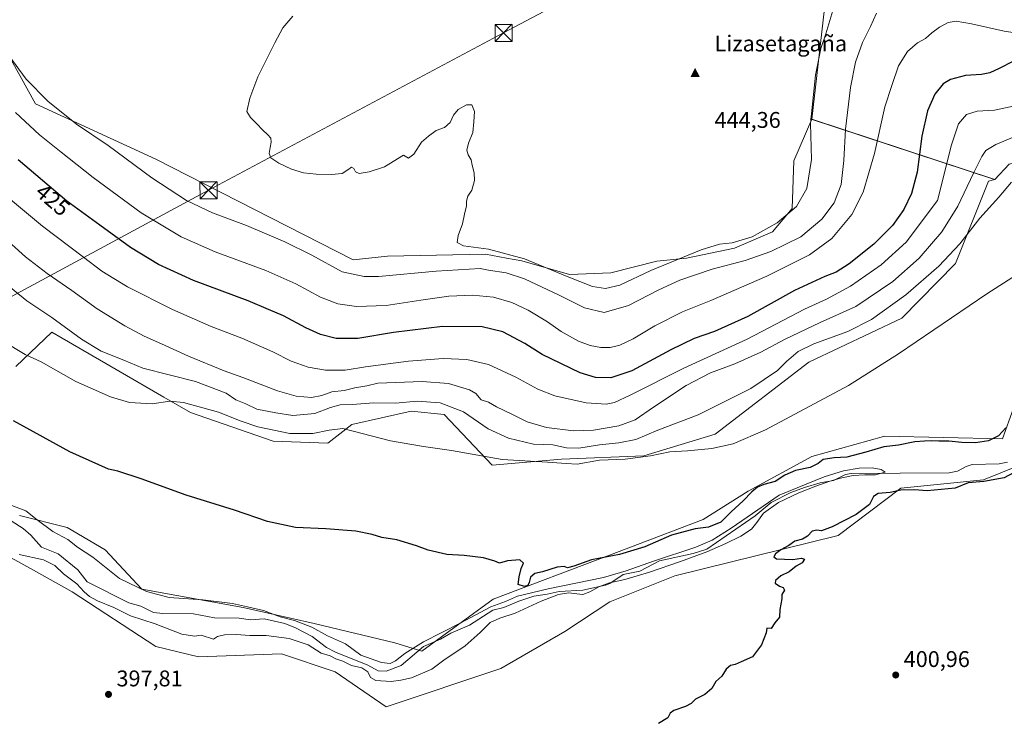
# Model space of a CAD drawing. Units: metres. Extents: x 600491 to 603933, y 4738418 to 4740782.
# Drawn here: x 602187 to 602621, y 4738704 to 4739013 of the extents above; entities that cross this region are included whole.
import ezdxf
from ezdxf.enums import TextEntityAlignment as Align

# ---------------------------------------------------------------- set-up
doc = ezdxf.new("R2010")
doc.units = ezdxf.units.M
doc.header["$MEASUREMENT"] = 0
for name, color, linetype, lineweight in [('Arbolado forestal CxS', 92, 'Continuous', 0), ('Cima', 7, 'Continuous', 0), ('Corriente natural lineal', 142, 'Continuous', 13), ('Cota de cima', 7, 'Continuous', 0), ('Cultivos herbáceos CxS', 92, 'Continuous', 0), ('Curva de nivel maestra', 30, 'Continuous', 30), ('Curva de nivel normal', 30, 'Continuous', 0), ('Huerta CxS', 92, 'Continuous', 0), ('Isla Cxs', 7, 'Continuous', 0), ('Nombre de cima', 7, 'Continuous', 0), ('Pastizal CxS', 92, 'Continuous', 0), ('Punto de cota en terreno', 7, 'Continuous', 0), ('Rótulo de curva de nivel directora', 7, 'Continuous', 0), ('Rótulo de punto de cota en terreno', 7, 'Continuous', 0), ('Tendido', 6, 'Continuous', 0), ('Torre de tendido puntual', 7, 'Continuous', 0)]:
    doc.layers.add(name, color=color, linetype=linetype, lineweight=lineweight)
doc.styles.add('Style-Arial', font='txt')

# ---------------------------------------------------------------- blocks, each defined once
blk = doc.blocks.new('*U10')
at = {"layer": 'Cultivos herbáceos CxS', "color": 92, "linetype": 'Continuous', "lineweight": 0}
for points in [[(602546.9785, 4739061.6501, 440.3221), (602536.4673, 4738969.0295, 440.0468), (602528.5139, 4738950.6593, 443.9785), (602527.7867, 4738929.5819, 441.5949), (602519.0651, 4738919.4065, 440.5561), (602502.3483, 4738912.1385, 440.1949), (602481.2707, 4738907.7783, 440.8843), (602468.1881, 4738906.3245, 441.7293), (602447.8373, 4738901.2369, 441.3722), (602429.6669, 4738900.5105, 440.6231), (602408.5657, 4738906.5839, 439.7375), (602401.9265, 4738907.7765, 439.6263), (602392.627, 4738909.4481, 439.3465), (602349.4427, 4738908.6035, 438.1714), (602334.2252, 4738907.0357, 437.7318), (602247.2395, 4738951.3891, 438.213), (602194.2059, 4738975.8373, 433.7251), (602180.3743, 4739000.8129, 435.2225)], [(602185.5133, 4738859.8993, 403.3921), (602201.449, 4738875.0749, 408.6583), (602205.9301, 4738872.4677, 408.5135), (602250.7163, 4738846.4121, 406.4032), (602262.4757, 4738839.5705, 404.9548), (602298.9344, 4738826.9439, 404.2274), (602323.0923, 4738826.1457, 404.4954), (602333.7271, 4738834.3719, 406.561), (602359.8921, 4738840.1859, 409.0535), (602374.4284, 4738838.7325, 408.7426), (602395.4819, 4738816.3779, 405.0814), (602426.0311, 4738819.1079, 407.8437), (602462.3719, 4738820.5611, 406.6601), (602493.9169, 4738830.1211, 407.1228), (602535.0705, 4738861.8273, 409.0218), (602576.1481, 4738881.2761, 408.2191), (602599.7686, 4738905.3037, 409.3499), (602614.3628, 4738941.7335, 413.0221), (602617.1845, 4738942.4747, 412.2362), (602623.4944, 4738949.1555, 411.9697)], [(602625.302, 4738841.4953, 400.4461), (602620.473, 4738827.9695, 400.0556), (602568.4747, 4738829.2597, 402.6128), (602567.9927, 4738829.1243, 402.6248), (602536.4527, 4738820.2615, 402.41), (602508.3825, 4738804.9957, 401.9236), (602488.5493, 4738792.4381, 402.3282), (602447.2067, 4738776.6973, 400.6494), (602396.0273, 4738757.3749, 399.0095), (602364.5991, 4738734.3487, 394.9397), (602352.5743, 4738738.0527, 398.4525), (602317.0163, 4738746.6249, 397.6615), (602285.7487, 4738753.6363, 396.2935), (602241.1195, 4738761.6565, 396.4399), (602224.8961, 4738779.1247, 397.8923), (602208.187, 4738788.9623, 397.8876), (602187.1185, 4738794.2671, 394.0708)], [(602182.2314, 4738776.2367, 394.6602), (602193.3993, 4738770.0305, 396.35), (602210.4469, 4738760.5571, 395.7361), (602247.3291, 4738736.3685, 397.5387), (602266.0719, 4738731.8065, 397.4934), (602302.6177, 4738733.2397, 397.895), (602326.3269, 4738725.2097, 396.8687), (602348.8636, 4738709.7695, 398.5934), (602399.3575, 4738726.7891, 398.2969), (602427.6311, 4738743.0705, 398.9952), (602447.3695, 4738756.1687, 397.2923), (602476.0335, 4738767.6341, 397.5491), (602548.0499, 4738785.4591, 400.0381), (602575.6403, 4738806.3285, 397.6356), (602612.1863, 4738809.9109, 396.9595), (602635.1175, 4738819.2265, 398.8251)]]:
    blk.add_polyline3d(points, dxfattribs=at)
blk = doc.blocks.new('5CIMA')
at = {"layer": 'Huerta CxS', "color": 51, "linetype": 'Continuous', "lineweight": 0}
blk.add_solid([(-0.205, -0.136), (0, 0.273), (0.205, -0.136)], dxfattribs=at)
blk = doc.blocks.new('5PATER')
at = {"layer": 'Cultivos herbáceos CxS', "linetype": 'Continuous', "lineweight": 0}
h = blk.add_hatch(color=51, dxfattribs=at)
edge = h.paths.add_edge_path()
edge.add_ellipse((0, 0), major_axis=(-0.11, -0.111), ratio=0.999422, start_angle=0, end_angle=360)
blk = doc.blocks.new('5TTEND')
at = {"layer": 'Isla Cxs', "color": 7, "linetype": 'Continuous', "lineweight": 0}
for p, q in [((-0.375, 0.3754), (0.375, -0.3746)), ((0.372, 0.3784), (-0.372, -0.3776))]:
    blk.add_line(p, q, dxfattribs=at)
at = {"layer": 'Isla Cxs', "color": 7, "linetype": 'Continuous', "lineweight": 0, "flags": 128}
blk.add_lwpolyline([(-0.375, -0.3746), (0.375, -0.3746), (0.375, 0.3754), (-0.375, 0.3754), (-0.372, -0.3776)], dxfattribs=at)

msp = doc.modelspace()

# ---------------------------------------------------------------- linework, layer by layer
at = {"layer": 'Arbolado forestal CxS', "color": 92, "linetype": 'Continuous', "lineweight": 0, "extrusion": (0.295472, -0.097206, 0.950393), "elevation": -282206.0156, "flags": 128}
msp.add_lwpolyline([(4689915.4578, 863672.7469), (4689915.4578, 863583.3385)], dxfattribs=at)
at = {"layer": 'Arbolado forestal CxS', "color": 92, "linetype": 'Continuous', "lineweight": 0}
for points in [[(602875.2087, 4739132.2005, 417.381), (602831.3551, 4739141.5915, 423.5448), (602824.9937, 4739149.9411, 424.4436), (602803.9461, 4739177.5673, 425.375), (602804.9147, 4739095.5927, 432.7333), (602793.3261, 4739077.2357, 435.7394), (602702.5571, 4739064.6771, 440.768), (602625.9861, 4739062.6515, 440.2102), (602552.8845, 4739069.5095, 439.3184), (602551.7409, 4739067.9875, 439.5349), (602546.9785, 4739061.6501, 440.3221), (602536.4673, 4738969.0295, 440.0468)], [(602810.2023, 4739017.2513, 412.1067), (602807.9218, 4739003.2225, 410.521), (602798.9885, 4739005.2817, 410.876), (602754.2619, 4738993.6947, 412.1481), (602729.5925, 4738973.8583, 409.1363), (602623.4944, 4738949.1555, 411.9697), (602617.1845, 4738942.4747, 412.2362), (602536.4673, 4738969.0295, 440.0468), (602546.9785, 4739061.6501, 440.3221)], [(602798.9885, 4739005.2817, 410.876), (602754.2619, 4738993.6947, 412.1481), (602729.5925, 4738973.8583, 409.1363), (602623.4944, 4738949.1555, 411.9697), (602617.1845, 4738942.4747, 412.2362)], [(602187.1185, 4738794.2671, 394.0708), (602208.187, 4738788.9623, 397.8876), (602224.8961, 4738779.1247, 397.8923), (602241.1195, 4738761.6565, 396.4399), (602285.7487, 4738753.6363, 396.2935), (602317.0163, 4738746.6249, 397.6615), (602352.5743, 4738738.0527, 398.4525), (602364.5991, 4738734.3487, 394.9397), (602396.0273, 4738757.3749, 399.0095), (602447.2067, 4738776.6973, 400.6494), (602488.5493, 4738792.4381, 402.3282), (602508.3825, 4738804.9957, 401.9236), (602536.4527, 4738820.2615, 402.41), (602567.9927, 4738829.1243, 402.6248), (602568.4747, 4738829.2597, 402.6128), (602620.473, 4738827.9695, 400.0556), (602625.302, 4738841.4953, 400.4461)], [(602187.1185, 4738794.2671, 394.0708), (602208.187, 4738788.9623, 397.8876), (602224.8961, 4738779.1247, 397.8923), (602241.1195, 4738761.6565, 396.4399), (602285.7487, 4738753.6363, 396.2935), (602317.0163, 4738746.6249, 397.6615), (602352.5743, 4738738.0527, 398.4525), (602364.5991, 4738734.3487, 394.9397), (602396.0273, 4738757.3749, 399.0095), (602447.2067, 4738776.6973, 400.6494), (602488.5493, 4738792.4381, 402.3282), (602508.3825, 4738804.9957, 401.9236), (602536.4527, 4738820.2615, 402.41), (602567.9927, 4738829.1243, 402.6248), (602568.4747, 4738829.2597, 402.6128), (602620.473, 4738827.9695, 400.0556), (602625.302, 4738841.4953, 400.4461)], [(602635.1175, 4738819.2265, 398.8251), (602612.1863, 4738809.9109, 396.9595), (602575.6403, 4738806.3285, 397.6356), (602548.0499, 4738785.4591, 400.0381), (602476.0335, 4738767.6341, 397.5491), (602447.3695, 4738756.1687, 397.2923), (602427.6311, 4738743.0705, 398.9952), (602399.3575, 4738726.7891, 398.2969), (602348.8636, 4738709.7695, 398.5934), (602326.3269, 4738725.2097, 396.8687), (602302.6177, 4738733.2397, 397.895), (602266.0719, 4738731.8065, 397.4934), (602247.3291, 4738736.3685, 397.5387), (602210.4469, 4738760.5571, 395.7361), (602193.3993, 4738770.0305, 396.35), (602182.2314, 4738776.2367, 394.6602)], [(602182.2314, 4738776.2367, 394.6602), (602193.3993, 4738770.0305, 396.35), (602210.4469, 4738760.5571, 395.7361), (602247.3291, 4738736.3685, 397.5387), (602266.0719, 4738731.8065, 397.4934), (602302.6177, 4738733.2397, 397.895), (602326.3269, 4738725.2097, 396.8687), (602348.8636, 4738709.7695, 398.5934), (602399.3575, 4738726.7891, 398.2969), (602427.6311, 4738743.0705, 398.9952), (602447.3695, 4738756.1687, 397.2923), (602476.0335, 4738767.6341, 397.5491), (602548.0499, 4738785.4591, 400.0381), (602575.6403, 4738806.3285, 397.6356), (602612.1863, 4738809.9109, 396.9595), (602635.1175, 4738819.2265, 398.8251)]]:
    msp.add_polyline3d(points, dxfattribs=at)
at = {"layer": 'Corriente natural lineal', "color": 142, "linetype": 'Continuous', "lineweight": 13}
msp.add_polyline3d([(602622.7638, 4738817.6976, 395.7691), (602619.0247, 4738817.0103, 395.9198), (602607.1457, 4738816.6538, 396.3453), (602604.5387, 4738815.8403, 396.2298), (602600.6777, 4738813.779, 395.7361), (602596.9672, 4738813.0795, 395.5413), (602553.7471, 4738812.8058, 395.985), (602551.3132, 4738812.244, 395.7227), (602546.0711, 4738809.6331, 395.5169), (602540.1613, 4738808.6105, 395.999), (602533.2025, 4738806.5112, 396.0007), (602527.2682, 4738804.3526, 395.2915), (602518.5214, 4738799.8793, 395.5555), (602511.5162, 4738794.0298, 395.1985), (602490.1566, 4738779.4268, 395.5648), (602484.1756, 4738777.3809, 395.0618), (602469.3275, 4738774.2095, 396.4755), (602460.7091, 4738769.7023, 395.7873), (602453.3531, 4738768.1475, 396.0137), (602447.4488, 4738764.1926, 395.4155), (602445.4951, 4738763.4142, 395.2053), (602435.5313, 4738761.3268, 395.4743), (602425.1077, 4738760.7399, 395.8737), (602419.8191, 4738759.4366, 395.7518), (602413.8466, 4738758.5656, 396.0713), (602407.2246, 4738756.4577, 395.7032), (602400.7137, 4738753.6913, 395.4755), (602395.897, 4738752.444, 396.105), (602385.6056, 4738745.814, 395.7006), (602377.2883, 4738742.3038, 396.2816), (602372.699, 4738739.7256, 395.5709), (602365.2261, 4738736.4457, 395.7766), (602355.4735, 4738728.0285, 394.334), (602348.8034, 4738725.5701, 394.1023), (602345.2982, 4738725.7426, 394.0857), (602340.7129, 4738728.1906, 394.2752), (602326.4318, 4738733.8991, 393.5177), (602322.4826, 4738736.0256, 393.4365), (602316.2399, 4738740.7763, 394.4567), (602308.8509, 4738744.6554, 395.4425), (602304.1544, 4738746.6075, 395.6579), (602294.9474, 4738748.6959, 394.3626), (602289.0151, 4738748.2604, 393.2475), (602283.9305, 4738748.8615, 392.9501), (602273.0508, 4738749.0966, 392.5258), (602263.93, 4738750.8276, 392.6197), (602250.3327, 4738750.9983, 392.3169), (602246.1917, 4738751.4628, 392.2972), (602240.6569, 4738754.1717, 392.3436), (602235.3013, 4738755.7273, 392.3677), (602217, 4738765, 391.4125), (602212.9331, 4738770.1822, 391.3917), (602204.1822, 4738777.3321, 392.2171), (602196.7856, 4738780.2978, 391.6374), (602192.2227, 4738785.5753, 391.8667), (602188.8181, 4738788.5304, 391.8235), (602183.4964, 4738791.8971, 391.6442)], dxfattribs=at)
at = {"layer": 'Cultivos herbáceos CxS', "color": 92, "linetype": 'Continuous', "lineweight": 0}
for points in [[(602875.2087, 4739132.2005, 417.381), (602831.3551, 4739141.5915, 423.5448), (602824.9937, 4739149.9411, 424.4436), (602803.9461, 4739177.5673, 425.375), (602804.9147, 4739095.5927, 432.7333), (602793.3261, 4739077.2357, 435.7394), (602702.5571, 4739064.6771, 440.768), (602625.9861, 4739062.6515, 440.2102), (602552.8845, 4739069.5095, 439.3184), (602551.7409, 4739067.9875, 439.5349), (602546.9785, 4739061.6501, 440.3221), (602536.4673, 4738969.0295, 440.0468)], [(602798.9885, 4739005.2817, 410.876), (602754.2619, 4738993.6947, 412.1481), (602729.5925, 4738973.8583, 409.1363), (602623.4944, 4738949.1555, 411.9697), (602617.1845, 4738942.4747, 412.2362)], [(602536.4673, 4738969.0295, 440.0468), (602528.5139, 4738950.6593, 443.9785), (602527.7867, 4738929.5819, 441.5949), (602519.0651, 4738919.4065, 440.5561), (602502.3483, 4738912.1385, 440.1949), (602481.2707, 4738907.7783, 440.8843), (602468.1881, 4738906.3245, 441.7293), (602447.8373, 4738901.2369, 441.3722), (602429.6669, 4738900.5105, 440.6231), (602408.5657, 4738906.5839, 439.7375), (602401.9265, 4738907.7765, 439.6263), (602392.627, 4738909.4481, 439.3465), (602349.4427, 4738908.6035, 438.1714), (602334.2252, 4738907.0357, 437.7318), (602247.2395, 4738951.3891, 438.213), (602194.2059, 4738975.8373, 433.7251), (602180.3743, 4739000.8129, 435.2225)], [(602185.5133, 4738859.8993, 403.3921), (602201.449, 4738875.0749, 408.6583), (602205.9301, 4738872.4677, 408.5135), (602250.7163, 4738846.4121, 406.4032), (602262.4757, 4738839.5705, 404.9548), (602298.9344, 4738826.9439, 404.2274), (602323.0923, 4738826.1457, 404.4954), (602333.7271, 4738834.3719, 406.561), (602359.8921, 4738840.1859, 409.0535), (602374.4284, 4738838.7325, 408.7426), (602395.4819, 4738816.3779, 405.0814), (602426.0311, 4738819.1079, 407.8437), (602462.3719, 4738820.5611, 406.6601), (602493.9169, 4738830.1211, 407.1228), (602535.0705, 4738861.8273, 409.0218), (602576.1481, 4738881.2761, 408.2191), (602599.7686, 4738905.3037, 409.3499), (602614.3628, 4738941.7335, 413.0221), (602617.1845, 4738942.4747, 412.2362)], [(602187.1185, 4738794.2671, 394.0708), (602208.187, 4738788.9623, 397.8876), (602224.8961, 4738779.1247, 397.8923), (602241.1195, 4738761.6565, 396.4399), (602285.7487, 4738753.6363, 396.2935), (602317.0163, 4738746.6249, 397.6615), (602352.5743, 4738738.0527, 398.4525), (602364.5991, 4738734.3487, 394.9397), (602396.0273, 4738757.3749, 399.0095), (602447.2067, 4738776.6973, 400.6494), (602488.5493, 4738792.4381, 402.3282), (602508.3825, 4738804.9957, 401.9236), (602536.4527, 4738820.2615, 402.41), (602567.9927, 4738829.1243, 402.6248), (602568.4747, 4738829.2597, 402.6128), (602620.473, 4738827.9695, 400.0556), (602625.302, 4738841.4953, 400.4461)], [(602182.2314, 4738776.2367, 394.6602), (602193.3993, 4738770.0305, 396.35), (602210.4469, 4738760.5571, 395.7361), (602247.3291, 4738736.3685, 397.5387), (602266.0719, 4738731.8065, 397.4934), (602302.6177, 4738733.2397, 397.895), (602326.3269, 4738725.2097, 396.8687), (602348.8636, 4738709.7695, 398.5934), (602399.3575, 4738726.7891, 398.2969), (602427.6311, 4738743.0705, 398.9952), (602447.3695, 4738756.1687, 397.2923), (602476.0335, 4738767.6341, 397.5491), (602548.0499, 4738785.4591, 400.0381), (602575.6403, 4738806.3285, 397.6356), (602612.1863, 4738809.9109, 396.9595), (602635.1175, 4738819.2265, 398.8251)]]:
    msp.add_polyline3d(points, dxfattribs=at)
at = {"layer": 'Curva de nivel maestra', "color": 30, "linetype": 'Continuous', "lineweight": 30, "flags": 128}
for points, elevation in [([(602625.3, 4738994.5501), (602618.99, 4738991.3201), (602614.99, 4738989.4801), (602611.25, 4738988.8001), (602604.17, 4738988.2401), (602597.53, 4738986.5001), (602594.3, 4738984.6001), (602590.76, 4738980.1301), (602587.5, 4738972.7401), (602584.9, 4738961.5701), (602582.9, 4738945.6001), (602580.46, 4738936.2701), (602577.05, 4738929.2201), (602572.06, 4738922.1601), (602563.76, 4738913.8501), (602552.89, 4738905.2201), (602547.18, 4738901.5301), (602542.25, 4738899.6901), (602528.85, 4738893.4301), (602508.28, 4738882.0601), (602493.61, 4738875.3601), (602484.61, 4738872.3101), (602474.28, 4738867.3501), (602457.18, 4738857.9901), (602447.9, 4738854.8901), (602441.04, 4738855.0601), (602434.36, 4738857.1601), (602417.59, 4738865.2501), (602409.98, 4738870.0601), (602400.2, 4738875.2301), (602391.07, 4738877.4701), (602373.68, 4738877.5501), (602352.03, 4738874.8801), (602336.33, 4738872.3301), (602326.83, 4738872.3501), (602319.82, 4738874.0401), (602313.4, 4738876.9201), (602303.59, 4738882.2201), (602296.92, 4738885.1401), (602287.92, 4738888.9401), (602263.86, 4738897.8201), (602248.38, 4738904.9901), (602236.12, 4738912.4801), (602222.5, 4738922.2101), (602207.95, 4738932.8801), (602186.53, 4738951.1301)], 425), ([(602621.96, 4738832.8801), (602618.83, 4738829.3801), (602614.36, 4738827.1401), (602608.63, 4738826.2201), (602602.63, 4738826.4101), (602596.91, 4738827.0701), (602592.45, 4738827.0001), (602589.01, 4738827.2001), (602586.08, 4738826.9301), (602581.84, 4738826.6801), (602574.69, 4738825.2201), (602568.15, 4738824.5001), (602560.33, 4738822.1401), (602551.85, 4738819.9801), (602546.35, 4738819.6401), (602541.48, 4738818.9501), (602539.31, 4738817.1501), (602535.79, 4738815.3201), (602529.29, 4738814.1301), (602524.62, 4738812.0701), (602520.29, 4738809.2701), (602515.29, 4738807.8501), (602512.56, 4738806.6801), (602510.06, 4738804.6801), (602506.22, 4738800.6701), (602500.94, 4738795.8901), (602496.28, 4738791.2001), (602490.89, 4738789.0801), (602485.06, 4738788.3501), (602474.56, 4738785.4601), (602462.9, 4738780.4201), (602451.73, 4738777.0601), (602439.37, 4738774.5901), (602431.55, 4738771.8001), (602428.73, 4738771.1801), (602427.24, 4738771.7601), (602424.17, 4738771.3501), (602417.67, 4738769.4001), (602414.33, 4738768.6001), (602412.37, 4738766.9801), (602411.78, 4738764.6501), (602411.19, 4738763.2901), (602409.72, 4738762.9101), (602407, 4738763.7501), (602407.4, 4738767.1501), (602408.3, 4738770.8201), (602409.37, 4738773.1501), (602407.68, 4738774.6801), (602402.35, 4738774.2301), (602398.7, 4738773.2501), (602396.75, 4738774.0401), (602391.74, 4738775.5101), (602383.17, 4738776.5201), (602375.53, 4738777.0101), (602367.39, 4738778.8901), (602362.24, 4738780.7801), (602353.48, 4738783.4101), (602346.96, 4738784.5601), (602342.68, 4738785.9001), (602335.41, 4738787.3101), (602322.22, 4738788.3401), (602308.82, 4738788.9301), (602296.46, 4738791.5001), (602281.99, 4738796.5401), (602260.56, 4738803.1301), (602240.76, 4738810.3301), (602230.46, 4738813.7001), (602226.36, 4738814.7001), (602209.32, 4738822.2301), (602184.54, 4738836.0001)], 400), ([(602631.63, 4738816.4201), (602621.24, 4738810.8301), (602612.25, 4738809.2001), (602605.41, 4738808.5501), (602599.69, 4738806.2101), (602587.3, 4738805.1201), (602581.7, 4738805.4701), (602575.75, 4738805.3601), (602571.04, 4738804.3901), (602565.64, 4738803.9301), (602563.69, 4738802.6001), (602561.94, 4738799.0001), (602555.99, 4738794.6201), (602545.43, 4738789.1601), (602540.79, 4738787.4401), (602538.62, 4738787.7501), (602536.62, 4738787.2801), (602534.62, 4738785.0301), (602532.29, 4738783.8101), (602528.95, 4738782.9001), (602526.29, 4738780.9601), (602522.86, 4738779.1001), (602520.38, 4738777.2701), (602519.64, 4738775.9301), (602520.95, 4738775.1401), (602524.47, 4738775.0001), (602528.13, 4738774.7401), (602531.97, 4738775.3301), (602533.17, 4738774.8901), (602532.25, 4738773.3101), (602529.6, 4738771.8001), (602526.45, 4738769.4301), (602522.84, 4738767.6401), (602520.4, 4738765.4901), (602520.37, 4738764.3401), (602522.2, 4738763.0401), (602523.87, 4738762.3901), (602524.46, 4738761.3101), (602523.21, 4738759.3901), (602523.22, 4738757.4101), (602522.34, 4738752.8001), (602522.25, 4738749.3401), (602520.12, 4738746.9201), (602518.56, 4738744.3401), (602516.7, 4738744.5601), (602516.29, 4738742.4701), (602514.29, 4738737.1401), (602510.28, 4738731.9101), (602505.28, 4738729.7301), (602502.61, 4738728.4701), (602500.61, 4738728.0201), (602498.67, 4738726.3701), (602496.72, 4738723.4001), (602494.21, 4738720.9301), (602492.32, 4738717.9601), (602489.26, 4738715.2601), (602485.21, 4738713.1401), (602483.22, 4738711.3201), (602480.75, 4738709.9801), (602475.66, 4738708.2201), (602473.97, 4738706.9501), (602472.91, 4738704.9701), (602468.8, 4738702.4701)], 400)]:
    msp.add_lwpolyline(points, dxfattribs=dict(at, elevation=elevation))
at = {"layer": 'Curva de nivel normal', "color": 30, "linetype": 'Continuous', "lineweight": 0, "flags": 128}
for points, elevation in [([(602307.65, 4739014.4201), (602303.31, 4739009.3901), (602299.67, 4739002.7501), (602292.22, 4738987.6401), (602288.65, 4738978.2501), (602287.4, 4738972.4101), (602289.05, 4738969.7201), (602291.77, 4738967.0101), (602294.25, 4738964.3301), (602296.67, 4738962.1301), (602297.99, 4738960.6101), (602298.09, 4738958.8901), (602297.64, 4738956.4901), (602297.24, 4738953.9301), (602297.99, 4738951.9101), (602301.43, 4738949.6901), (602307.09, 4738947.0201), (602312.4, 4738945.3501), (602318.01, 4738944.7601), (602324.64, 4738944.5701), (602329.4, 4738945.0901), (602331.89, 4738946.6101), (602333.49, 4738947.8201), (602334.49, 4738947.2501), (602335.28, 4738945.8301), (602336.96, 4738945.0901), (602341.29, 4738945.7501), (602348.08, 4738947.9801), (602356.43, 4738953.1601), (602358.71, 4738951.8101), (602360.93, 4738953.5801), (602364.39, 4738958.8601), (602367.43, 4738961.5101), (602370.78, 4738964.0701), (602374.59, 4738965.4001), (602377.02, 4738967.5001), (602378.45, 4738970.8401), (602380.52, 4738973.2501), (602384.17, 4738975.2901), (602386.51, 4738975.3501), (602387.7, 4738972.4001), (602387.5, 4738967.9101), (602387.06, 4738963.1301), (602385.03, 4738958.5001), (602384.34, 4738955.3601), (602384.97, 4738953.2801), (602386.25, 4738951.1601), (602386.65, 4738948.6701), (602387.64, 4738945.3401), (602387.68, 4738942.0001), (602386.6, 4738937.7101), (602384.82, 4738935.0901), (602384.26, 4738932.8501), (602384.28, 4738930.7601), (602383.38, 4738927.1701), (602382.48, 4738922.8401), (602380.48, 4738917.7101), (602380.06, 4738914.6601), (602382.85, 4738913.1801), (602393.89, 4738911.6201), (602409.74, 4738907.4601), (602428.6, 4738899.6101), (602439.76, 4738895.2601), (602445.53, 4738894.2801), (602451.76, 4738895.7701), (602465.52, 4738902.3401), (602487.75, 4738911.3701), (602495.78, 4738913.9201), (602501.28, 4738914.5201), (602510.22, 4738917.1101), (602521.11, 4738923.3001), (602529.76, 4738930.5601), (602534.29, 4738938.4401), (602536.35, 4738951.1701), (602535.9, 4738967.1701), (602538.06, 4738988.5101), (602540.45, 4739000.1301), (602542.64, 4739006.6301), (602546.11, 4739018.4601)], 440), ([(602182.51, 4738997.1101), (602190.13, 4738986.7001), (602199.6, 4738976.9201), (602212.27, 4738966.8901), (602226.21, 4738957.4201), (602245.43, 4738943.1301), (602260.8, 4738933.1701), (602272.22, 4738927.7201), (602287.22, 4738922.1201), (602304.1, 4738914.9301), (602316.06, 4738908.9701), (602329.48, 4738901.7201), (602339.04, 4738899.6401), (602345.46, 4738899.6901), (602370.89, 4738902.0401), (602390.27, 4738903.1001), (602393.95, 4738902.3601), (602401.78, 4738901.2101), (602409.73, 4738898.5701), (602425.05, 4738891.4001), (602436.28, 4738885.8301), (602444.94, 4738883.7801), (602455.61, 4738886.8001), (602468.94, 4738893.7201), (602478.26, 4738897.9701), (602492.5, 4738902.8101), (602507.14, 4738906.6901), (602518.46, 4738910.6301), (602531.57, 4738917.1701), (602540.85, 4738924.8701), (602546.33, 4738932.1001), (602549.43, 4738940.2401), (602550.51, 4738950.8701), (602551.25, 4738964.6401), (602553.47, 4738983.0301), (602555.73, 4738994.1301), (602558.74, 4739002.8301), (602562.28, 4739009.9601), (602564.95, 4739015.7301)], 435), ([(602631.96, 4739006.2701), (602621.3, 4739007.8101), (602606.84, 4739011.1401), (602600.12, 4739012.2401), (602596.5, 4739011.6801), (602592.72, 4739009.6501), (602589.33, 4739007.1201), (602586.51, 4739004.6201), (602583.07, 4739002.7101), (602578.58, 4738998.8501), (602574.66, 4738992.5101), (602571.72, 4738983.9201), (602568.7, 4738974.4001), (602564.05, 4738953.9001), (602559.11, 4738936.8601), (602554.11, 4738926.9401), (602545.26, 4738916.3901), (602535.43, 4738909.1801), (602516.65, 4738899.8301), (602491.93, 4738889.0201), (602479.4, 4738884.1001), (602467.31, 4738877.8001), (602457.7, 4738872.1501), (602451.84, 4738869.3901), (602447.61, 4738868.3201), (602443.45, 4738868.3301), (602438.74, 4738869.1901), (602433.67, 4738871.1601), (602425.92, 4738875.3401), (602419.86, 4738879.5801), (602411.38, 4738884.7301), (602404.23, 4738888.1001), (602396.13, 4738890.5201), (602386.88, 4738891.4201), (602376.41, 4738890.9201), (602364.16, 4738889.2201), (602348.84, 4738886.7801), (602335.67, 4738886.4501), (602327.56, 4738887.6201), (602319.92, 4738890.5701), (602308.95, 4738896.3501), (602295.71, 4738902.2601), (602273.44, 4738910.5501), (602258.46, 4738917.1001), (602240.84, 4738927.7701), (602219.64, 4738943.2301), (602205.58, 4738954.5201), (602195.94, 4738962.1101), (602185.4, 4738971.9301)], 430), ([(602626.63, 4738975.1001), (602616.96, 4738972.9501), (602609.3, 4738972.6001), (602604.67, 4738971.0701), (602601.11, 4738966.9101), (602598.01, 4738957.6701), (602591.82, 4738933.1701), (602578, 4738914.8401), (602567.04, 4738904.7201), (602553.54, 4738895.4201), (602542.95, 4738889.6601), (602533.29, 4738885.2801), (602507.96, 4738871.9301), (602479.98, 4738859.2401), (602456.42, 4738847.2401), (602449.5, 4738844.0601), (602445.75, 4738843.3801), (602436.99, 4738843.9501), (602423.13, 4738847.0301), (602415.67, 4738849.8901), (602406, 4738855.2101), (602393.86, 4738860.7501), (602384.4, 4738863.0601), (602373.87, 4738863.5001), (602358.6, 4738862.3301), (602339.65, 4738859.8201), (602330.68, 4738858.3101), (602322.13, 4738858.3801), (602314.44, 4738859.5901), (602306.92, 4738862.3401), (602298.9, 4738866.3301), (602285.14, 4738872.4601), (602271.72, 4738877.6301), (602254.67, 4738885.0601), (602234.77, 4738895.1001), (602223.48, 4738902.0101), (602215.41, 4738908.2001), (602197.25, 4738921.8401), (602176.85, 4738938.7801)], 420), ([(602179.2, 4738917.8101), (602189.86, 4738908.2801), (602199.3, 4738900.9201), (602210.27, 4738893.4501), (602221.35, 4738885.3301), (602233.56, 4738877.8001), (602242.09, 4738873.2401), (602249.71, 4738869.9001), (602261.63, 4738864.4801), (602277.44, 4738858.0201), (602285.62, 4738855.1301), (602300.86, 4738849.1801), (602309.07, 4738846.7801), (602315.89, 4738846.2201), (602320.46, 4738847.1501), (602324.89, 4738848.7601), (602330.26, 4738849.2901), (602334.92, 4738850.4801), (602340.26, 4738851.4601), (602345.16, 4738852.5201), (602364.7, 4738853.2601), (602376.23, 4738852.3601), (602385.52, 4738849.6901), (602388.34, 4738848.0201), (602390.74, 4738845.1601), (602393.85, 4738844.1701), (602397.48, 4738842.2101), (602404.21, 4738838.9701), (602410.91, 4738835.4601), (602419.5, 4738833.0801), (602431.32, 4738831.6201), (602440.23, 4738831.9001), (602451.35, 4738833.8201), (602458.61, 4738836.4501), (602466.61, 4738842.0001), (602481.1, 4738851.6201), (602491.85, 4738857.0801), (602502.58, 4738861.1701), (602513.92, 4738866.2301), (602524.35, 4738871.8301), (602540.09, 4738879.4001), (602555.91, 4738886.4401), (602572.13, 4738897.3601), (602583.83, 4738907.7601), (602593.78, 4738919.3801), (602600.8, 4738930.6401), (602607.68, 4738945.1701), (602611.42, 4738952.5001), (602613.21, 4738955.1701), (602617.54, 4738957.8001), (602631.96, 4738963.9101)], 415), ([(602171.1, 4738904.4401), (602190.34, 4738888.8401), (602201.38, 4738881.6001), (602214.44, 4738871.9301), (602223.1, 4738866.6801), (602233.16, 4738862.7401), (602241.52, 4738859.1801), (602264.78, 4738853.3601), (602278.21, 4738848.1401), (602282.51, 4738845.2501), (602286.88, 4738843.4001), (602291.74, 4738841.1001), (602300.2, 4738839.5001), (602307.61, 4738838.3101), (602317.39, 4738839.2401), (602324.21, 4738841.8101), (602328.59, 4738843.0001), (602333.76, 4738843.2101), (602343.32, 4738843.8601), (602352.92, 4738843.8201), (602362.46, 4738844.5701), (602372.55, 4738843.9201), (602382.93, 4738839.9401), (602393.81, 4738832.5101), (602402.74, 4738828.3401), (602413.7, 4738825.7001), (602422.24, 4738825.3601), (602428.27, 4738824.0401), (602433.71, 4738823.8901), (602442.86, 4738825.4501), (602451.32, 4738826.2001), (602458.84, 4738827.7201), (602468.6, 4738831.8101), (602486.36, 4738838.6401), (602509.62, 4738850.3001), (602521.29, 4738858.1801), (602525.34, 4738862.1201), (602530.5, 4738866.5601), (602537.34, 4738869.9401), (602552.35, 4738875.3701), (602562.78, 4738880.6301), (602577.84, 4738891.4901), (602592.51, 4738904.1601), (602601.72, 4738913.9701), (602610.59, 4738925.4201), (602618.84, 4738934.6501), (602624.46, 4738941.3101)], 410), ([(602179.73, 4738871.3201), (602189.58, 4738865.2701), (602196.72, 4738862.0601), (602211.98, 4738853.3401), (602227.2, 4738846.5901), (602235.62, 4738844.1201), (602245.68, 4738843.4001), (602253.38, 4738844.6201), (602259.49, 4738844.0701), (602274.93, 4738839.8301), (602284.95, 4738835.8501), (602292.22, 4738833.2901), (602306.35, 4738830.4201), (602316.49, 4738830.3801), (602323.63, 4738831.8501), (602329.63, 4738832.6001), (602350.75, 4738827.1801), (602365.22, 4738824.6801), (602377.6, 4738822.9001), (602399.93, 4738818.9201), (602419.94, 4738817.7201), (602428.15, 4738817.1401), (602433.04, 4738816.9201), (602442.8, 4738818.6801), (602454.12, 4738819.0001), (602465.28, 4738820.4901), (602473.8, 4738822.2401), (602481.61, 4738822.7501), (602492.34, 4738823.7601), (602501.81, 4738825.8801), (602515.98, 4738832.0501), (602552.62, 4738851.4801), (602574.62, 4738865.4801), (602613.63, 4738891.9201), (602630.35, 4738902.7601)], 405), ([(602187.06, 4738776.9801), (602197.76, 4738774.5801), (602202.67, 4738772.2001), (602206.62, 4738768.4401), (602212.45, 4738764.0101), (602215.66, 4738760.5501), (602217.97, 4738758.4701), (602221.58, 4738756.5501), (602228.8, 4738753.6301), (602236.1, 4738750.0001), (602246.9, 4738746.4601), (602258.76, 4738741.9201), (602264.32, 4738740.9601), (602267.2, 4738741.3701), (602272.65, 4738739.5901), (602274.48, 4738740.8901), (602277.58, 4738741.6301), (602282.68, 4738741.6601), (602288.68, 4738741.2201), (602295.97, 4738741.3101), (602306.08, 4738739.9301), (602314.43, 4738737.1401), (602320.08, 4738733.5501), (602324.15, 4738732.3601), (602326.57, 4738731.0401), (602329.74, 4738729.9501), (602333.56, 4738728.1101), (602338.09, 4738726.9701), (602340.7, 4738725.2501), (602341.89, 4738722.7701), (602344.24, 4738721.4601), (602351.08, 4738720.9701), (602355.26, 4738721.5901), (602360.03, 4738722.6501), (602368.93, 4738726.4301), (602374.27, 4738730.3501), (602383.6, 4738736.7301), (602390.27, 4738742.5401), (602394.6, 4738746.9601), (602398.86, 4738748.9601), (602405.64, 4738751.1701), (602417.2, 4738756.4201), (602424.72, 4738759.4301), (602429.34, 4738760.1401), (602432.79, 4738759.6301), (602435.56, 4738759.3901), (602438.59, 4738760.5401), (602442.53, 4738762.6701), (602447.31, 4738764.4401), (602453.96, 4738766.0201), (602464.84, 4738769.1801), (602478.6, 4738773.8901), (602490.14, 4738778.2401), (602498.48, 4738781.8201), (602505.17, 4738785.1301), (602509.8, 4738788.1201), (602512.21, 4738791.0701), (602515.21, 4738795.2701), (602521.73, 4738799.9401), (602530.72, 4738804.2601), (602538.22, 4738807.2101), (602544.34, 4738809.2901), (602549.68, 4738810.8601), (602554.68, 4738811.8201), (602559.78, 4738812.1501), (602564.58, 4738812.1401), (602568.8, 4738813.3901), (602567.06, 4738814.4901), (602563.02, 4738815.2201), (602557.33, 4738815.0801), (602550.45, 4738813.8401), (602541.83, 4738811.3301), (602522.06, 4738803.2001), (602500.94, 4738788.5501), (602492.49, 4738783.2601), (602485.34, 4738780.1801), (602466.63, 4738774.0001), (602454.59, 4738769.8401), (602444.66, 4738766.9201), (602420.28, 4738761.8701), (602413.4, 4738760.3101), (602406.64, 4738758.5601), (602401.4, 4738756.2801), (602395.01, 4738753.9201), (602381.46, 4738746.6801), (602365.27, 4738738.4901), (602357.02, 4738733.3601), (602352.92, 4738730.0301), (602350.53, 4738728.9001), (602346.68, 4738729.3501), (602337.68, 4738732.6401), (602330.82, 4738737.5601), (602322.95, 4738741.1601), (602316.08, 4738744.9301), (602308.33, 4738747.8701), (602302.03, 4738749.5401), (602294.66, 4738752.3501), (602287.63, 4738753.8501), (602281.01, 4738755.4301), (602268.05, 4738756.9901), (602253.12, 4738758.1101), (602243.13, 4738760.6501), (602231.24, 4738766.4501), (602219.43, 4738775.8801), (602212.67, 4738780.2401), (602208.39, 4738783.6301), (602201.91, 4738787.1601), (602194.87, 4738792.3101), (602189.88, 4738796.2301), (602182.6, 4738799.0401)], 395)]:
    msp.add_lwpolyline(points, dxfattribs=dict(at, elevation=elevation))
at = {"layer": 'Pastizal CxS', "color": 92, "linetype": 'Continuous', "lineweight": 0, "extrusion": (0.295472, -0.097206, 0.950393), "elevation": -282206.0156, "flags": 128}
msp.add_lwpolyline([(4689915.4578, 863672.7469), (4689915.4578, 863583.3385)], dxfattribs=at)
at = {"layer": 'Pastizal CxS', "color": 92, "linetype": 'Continuous', "lineweight": 0}
for points in [[(602180.3743, 4739000.8129, 435.2225), (602194.2059, 4738975.8373, 433.7251), (602247.2395, 4738951.3891, 438.213), (602334.2252, 4738907.0357, 437.7318), (602349.4427, 4738908.6035, 438.1714), (602392.627, 4738909.4481, 439.3465), (602401.9265, 4738907.7765, 439.6263), (602408.5657, 4738906.5839, 439.7375), (602429.6669, 4738900.5105, 440.6231), (602447.8373, 4738901.2369, 441.3722), (602468.1881, 4738906.3245, 441.7293), (602481.2707, 4738907.7783, 440.8843), (602502.3483, 4738912.1385, 440.1949), (602519.0651, 4738919.4065, 440.5561), (602527.7867, 4738929.5819, 441.5949), (602528.5139, 4738950.6593, 443.9785), (602536.4673, 4738969.0295, 440.0468), (602617.1845, 4738942.4747, 412.2362), (602614.3628, 4738941.7335, 413.0221), (602599.7686, 4738905.3037, 409.3499), (602576.1481, 4738881.2761, 408.2191), (602535.0705, 4738861.8273, 409.0218), (602493.9169, 4738830.1211, 407.1228), (602462.3719, 4738820.5611, 406.6601), (602426.0311, 4738819.1079, 407.8437), (602395.4819, 4738816.3779, 405.0814), (602374.4284, 4738838.7325, 408.7426), (602359.8921, 4738840.1859, 409.0535), (602333.7271, 4738834.3719, 406.561), (602323.0923, 4738826.1457, 404.4954), (602298.9344, 4738826.9439, 404.2274), (602262.4757, 4738839.5705, 404.9548), (602250.7163, 4738846.4121, 406.4032), (602205.9301, 4738872.4677, 408.5135), (602201.449, 4738875.0749, 408.6583), (602185.5133, 4738859.8993, 403.3921)], [(602536.4673, 4738969.0295, 440.0468), (602528.5139, 4738950.6593, 443.9785), (602527.7867, 4738929.5819, 441.5949), (602519.0651, 4738919.4065, 440.5561), (602502.3483, 4738912.1385, 440.1949), (602481.2707, 4738907.7783, 440.8843), (602468.1881, 4738906.3245, 441.7293), (602447.8373, 4738901.2369, 441.3722), (602429.6669, 4738900.5105, 440.6231), (602408.5657, 4738906.5839, 439.7375), (602401.9265, 4738907.7765, 439.6263), (602392.627, 4738909.4481, 439.3465), (602349.4427, 4738908.6035, 438.1714), (602334.2252, 4738907.0357, 437.7318), (602247.2395, 4738951.3891, 438.213), (602194.2059, 4738975.8373, 433.7251), (602180.3743, 4739000.8129, 435.2225)], [(602185.5133, 4738859.8993, 403.3921), (602201.449, 4738875.0749, 408.6583), (602205.9301, 4738872.4677, 408.5135), (602250.7163, 4738846.4121, 406.4032), (602262.4757, 4738839.5705, 404.9548), (602298.9344, 4738826.9439, 404.2274), (602323.0923, 4738826.1457, 404.4954), (602333.7271, 4738834.3719, 406.561), (602359.8921, 4738840.1859, 409.0535), (602374.4284, 4738838.7325, 408.7426), (602395.4819, 4738816.3779, 405.0814), (602426.0311, 4738819.1079, 407.8437), (602462.3719, 4738820.5611, 406.6601), (602493.9169, 4738830.1211, 407.1228), (602535.0705, 4738861.8273, 409.0218), (602576.1481, 4738881.2761, 408.2191), (602599.7686, 4738905.3037, 409.3499), (602614.3628, 4738941.7335, 413.0221), (602617.1845, 4738942.4747, 412.2362)]]:
    msp.add_polyline3d(points, dxfattribs=at)
at = {"layer": 'Tendido', "color": 6, "linetype": 'Continuous', "lineweight": 0}
msp.add_polyline3d([(600524.0646, 4738484.021, 381.5382), (600637.83, 4738476.99, 382.0943), (600825.87, 4738467.13, 381.8751), (600962.71, 4738461.18, 382.8448), (601205.19, 4738447.22, 385.0592), (601414.66, 4738483.46, 430.2715), (601642.28, 4738604.29, 410.4525), (601840.87, 4738709.33, 432.069), (601959.89, 4738771.51, 412.1059), (602170.98, 4738883.98, 408.305), (602270.48, 4738937.7, 439.7702), (602400.55, 4739007.08, 442.1404), (602506.6, 4739063.47, 444.8288), (602640.75, 4739127.52, 433.6312), (602778.1, 4739193.83, 427.1991), (602977.07, 4739289.64, 421.0492), (603160.55, 4739377.89, 433.8524), (603337.46, 4739462.68, 418.7851), (603512.51, 4739549.67, 418.2442), (603670.68, 4739625.25, 429.2185), (603799.22, 4739686.47, 433.8754), (603913.5303, 4739740.7467, 439.3856)], dxfattribs=at)

# ---------------------------------------------------------------- block references
at = {"layer": 'Cima', "color": 7, "linetype": 'Continuous', "lineweight": 0, "xscale": 10, "yscale": 10, "zscale": 10}
msp.add_blockref('5CIMA', (602485, 4738989, 444.36), dxfattribs=at)
at = {"layer": 'Cultivos herbáceos CxS', "color": 92, "linetype": 'Continuous', "lineweight": 0}
msp.add_blockref('*U10', (0, 0), dxfattribs=at)
at = {"layer": 'Punto de cota en terreno', "color": 7, "linetype": 'Continuous', "lineweight": 0, "xscale": 10, "yscale": 10, "zscale": 10}
for p in [(602573.44, 4738723.85, 400.96), (602226.39, 4738715.31, 397.81)]:
    msp.add_blockref('5PATER', p, dxfattribs=at)
at = {"layer": 'Torre de tendido puntual', "color": 7, "linetype": 'Continuous', "lineweight": 0, "xscale": 10, "yscale": 10, "zscale": 10}
for p in [(602400.55, 4739007.08, 442.1404), (602270.48, 4738937.7, 439.7702)]:
    msp.add_blockref('5TTEND', p, dxfattribs=at)

# ---------------------------------------------------------------- texts
at = {"layer": 'Cota de cima', "color": 7, "linetype": 'Continuous', "lineweight": 0, "style": 'Style-Arial'}
msp.add_text('444,36', height=7, dxfattribs=at).set_placement((602493.599, 4738965.1875))
at = {"layer": 'Nombre de cima', "color": 7, "linetype": 'Continuous', "lineweight": 0, "style": 'Style-Arial'}
msp.add_text('Lizasetagaña', height=7, dxfattribs=at).set_placement((602493.599, 4738998.9219))
at = {"layer": 'Rótulo de curva de nivel directora', "color": 7, "linetype": 'Continuous', "lineweight": 0, "style": 'Style-Arial'}
msp.add_text('425', height=7, rotation=319.56877, dxfattribs=at).set_placement((602201.836, 4738933.4542), align=Align.MIDDLE_CENTER)
at = {"layer": 'Rótulo de punto de cota en terreno', "color": 7, "linetype": 'Continuous', "lineweight": 0, "style": 'Style-Arial'}
for s, p in [('400,96', (602576.9678, 4738727.3778)), ('397,81', (602229.9178, 4738718.8378))]:
    msp.add_text(s, height=7, dxfattribs=at).set_placement(p)

doc.saveas('drawing.dxf')
